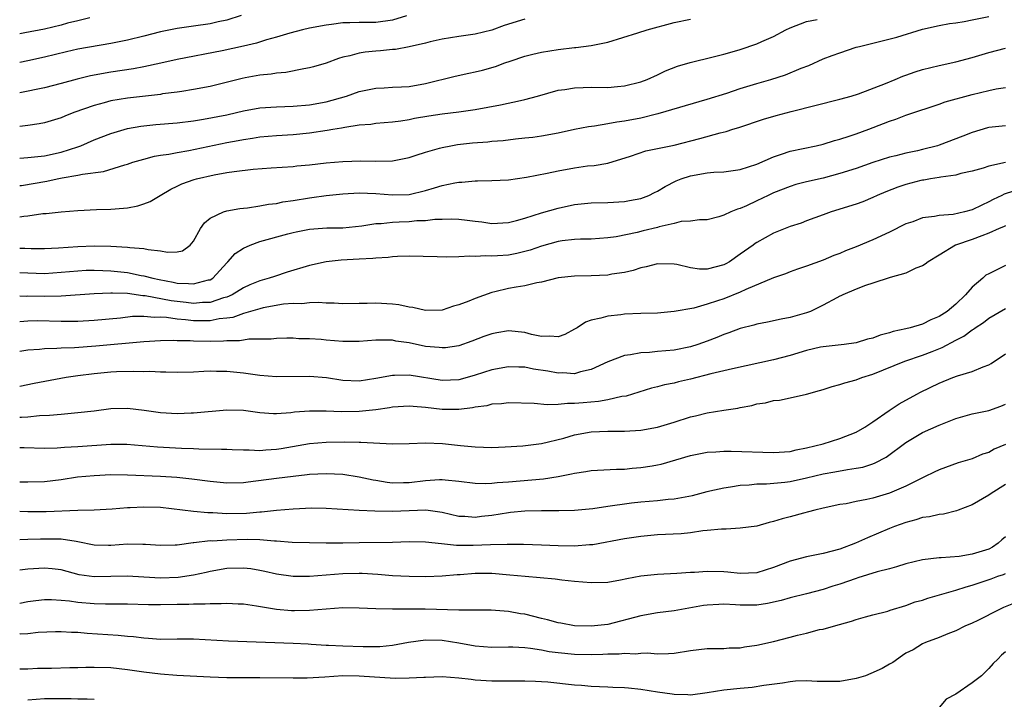
# Model space of a CAD drawing. Units: inches. Extents: x 2658000 to 2661000, y 1560000 to 1561272.
# Drawn here: x 2658000 to 2658119, y 1560578 to 1560660 of the extents above; entities that cross this region are included whole.
import ezdxf

# ---------------------------------------------------------------- set-up
doc = ezdxf.new("R2010")
doc.units = ezdxf.units.IN
doc.header["$MEASUREMENT"] = 0
doc.layers.add('LD26581560_2ft', color=125, linetype='Continuous')

msp = doc.modelspace()

# ---------------------------------------------------------------- linework, layer by layer
at = {"layer": 'LD26581560_2ft'}
for points, elevation in [([(2658026.72, 1560660.72), (2658025, 1560660.16), (2658023.96, 1560659.96), (2658023, 1560659.74), (2658021, 1560659.46), (2658019, 1560659.16), (2658018.19, 1560659), (2658017, 1560658.75), (2658015, 1560658.24), (2658013, 1560657.76), (2658011, 1560657.36), (2658007, 1560656.65), (2658005.64, 1560656.36), (2658003, 1560655.71), (2658001, 1560655.25), (2658000, 1560655.04)], 8292), ([(2658046.7, 1560660.7), (2658045, 1560660.15), (2658043, 1560659.89), (2658041.87, 1560659.87), (2658041, 1560659.9), (2658039.84, 1560659.84), (2658039, 1560659.84), (2658037.65, 1560659.65), (2658037, 1560659.57), (2658035, 1560659.19), (2658034.14, 1560659), (2658032.6, 1560658.6), (2658031, 1560658.12), (2658029.78, 1560657.78), (2658028.6, 1560657.4), (2658027, 1560657.01), (2658024.45, 1560656.45), (2658019, 1560655.41), (2658017.04, 1560654.96), (2658015, 1560654.52), (2658013.72, 1560654.28), (2658011, 1560653.89), (2658008.56, 1560653.44), (2658006.95, 1560653.05), (2658005, 1560652.5), (2658003, 1560651.99), (2658000, 1560651.39)], 8290), ([(2658000, 1560636.4), (2658000.49, 1560636.49), (2658001, 1560636.54), (2658002.8, 1560636.8), (2658003.18, 1560636.82), (2658005, 1560637.04), (2658007, 1560637.19), (2658009.29, 1560637.29), (2658011, 1560637.34), (2658012.55, 1560637.45), (2658013, 1560637.51), (2658014.26, 1560637.74), (2658015, 1560637.98), (2658015.74, 1560638.26), (2658016.94, 1560639), (2658018.24, 1560639.76), (2658019, 1560640.1), (2658019.59, 1560640.41), (2658021.07, 1560640.93), (2658021.34, 1560641), (2658023.49, 1560641.49), (2658025, 1560641.76), (2658025.91, 1560641.91), (2658028.19, 1560642.19), (2658030.35, 1560642.35), (2658033, 1560642.51), (2658033.44, 1560642.56), (2658035, 1560642.69), (2658037, 1560642.93), (2658039, 1560643.11), (2658041.17, 1560643.17), (2658043, 1560643.12), (2658045, 1560643.19), (2658047, 1560643.59), (2658047.86, 1560643.86), (2658049, 1560644.24), (2658050.7, 1560644.7), (2658051, 1560644.8), (2658052.06, 1560645), (2658052.86, 1560645.14), (2658054.66, 1560645.34), (2658056.51, 1560645.49), (2658057, 1560645.56), (2658058.35, 1560645.65), (2658059.85, 1560645.85), (2658061, 1560645.94), (2658061.96, 1560646.04), (2658063, 1560646.2), (2658065, 1560646.57), (2658067, 1560646.99), (2658068.68, 1560647.32), (2658069.39, 1560647.39), (2658071, 1560647.68), (2658072.1, 1560647.9), (2658073, 1560648.01), (2658075, 1560648.39), (2658076.86, 1560648.86), (2658077.09, 1560648.91), (2658083, 1560650.62), (2658085.36, 1560651.36), (2658087, 1560651.9), (2658089, 1560652.51), (2658090.69, 1560653), (2658092.45, 1560653.55), (2658094.36, 1560654.36), (2658095.29, 1560654.71), (2658097, 1560655.48), (2658098.1, 1560655.9), (2658099, 1560656.24), (2658101, 1560656.89), (2658101.38, 1560657), (2658105.89, 1560658.11), (2658109, 1560659.07), (2658111, 1560659.53), (2658112.24, 1560659.76), (2658113, 1560659.85), (2658114.02, 1560660.02), (2658115, 1560660.2), (2658117, 1560660.63)], 8282), ([(2658008.45, 1560660.45), (2658007, 1560660.07), (2658005.79, 1560659.79), (2658005, 1560659.56), (2658003, 1560659.1), (2658000.62, 1560658.62), (2658000, 1560658.51)], 8294), ([(2658000, 1560643.51), (2658001, 1560643.57), (2658003, 1560643.79), (2658005, 1560644.24), (2658007, 1560644.86), (2658007.39, 1560645), (2658009, 1560645.7), (2658011, 1560646.5), (2658013, 1560647.07), (2658014.64, 1560647.36), (2658015, 1560647.4), (2658016.45, 1560647.55), (2658019, 1560647.77), (2658021, 1560648.03), (2658022.21, 1560648.21), (2658025, 1560648.74), (2658026.19, 1560649), (2658027, 1560649.2), (2658029, 1560649.58), (2658031, 1560649.72), (2658033, 1560649.79), (2658035, 1560649.96), (2658037, 1560650.3), (2658039.44, 1560651), (2658041, 1560651.57), (2658043, 1560651.97), (2658043.99, 1560651.99), (2658045, 1560652.06), (2658046.1, 1560652.1), (2658047, 1560652.17), (2658049, 1560652.52), (2658052.58, 1560653.42), (2658054.23, 1560653.77), (2658055, 1560653.91), (2658055.88, 1560654.12), (2658057.44, 1560654.56), (2658058.58, 1560655), (2658059.22, 1560655.22), (2658061, 1560655.8), (2658061.95, 1560656.05), (2658063, 1560656.29), (2658065, 1560656.63), (2658067, 1560656.86), (2658067.14, 1560656.86), (2658069, 1560657.1), (2658071, 1560657.52), (2658074.64, 1560658.64), (2658075.76, 1560659), (2658079, 1560659.89), (2658081, 1560660.3)], 8286), ([(2658061, 1560660.28), (2658058.49, 1560659.51), (2658057, 1560658.96), (2658055, 1560658.47), (2658053, 1560658.21), (2658051, 1560657.89), (2658049.54, 1560657.54), (2658049, 1560657.39), (2658047, 1560656.93), (2658045.37, 1560656.63), (2658045, 1560656.61), (2658043.54, 1560656.46), (2658043, 1560656.44), (2658041.69, 1560656.31), (2658041, 1560656.2), (2658039.87, 1560655.87), (2658039, 1560655.68), (2658038.47, 1560655.53), (2658037, 1560654.99), (2658035.48, 1560654.52), (2658035, 1560654.4), (2658034.3, 1560654.3), (2658032.15, 1560653.85), (2658031, 1560653.77), (2658030.35, 1560653.65), (2658029, 1560653.53), (2658027.21, 1560653.21), (2658026.86, 1560653.14), (2658023, 1560652.14), (2658021, 1560651.78), (2658019.57, 1560651.57), (2658019, 1560651.48), (2658017.26, 1560651.26), (2658017, 1560651.21), (2658013, 1560650.76), (2658011, 1560650.42), (2658010.18, 1560650.18), (2658009, 1560649.88), (2658006.53, 1560649), (2658005.43, 1560648.57), (2658005, 1560648.38), (2658003, 1560647.77), (2658002.36, 1560647.64), (2658001, 1560647.44), (2658000, 1560647.31)], 8288), ([(2658000, 1560640.19), (2658000.22, 1560640.22), (2658003.27, 1560640.73), (2658004.54, 1560641), (2658005.11, 1560641.11), (2658007, 1560641.43), (2658007.57, 1560641.57), (2658010.11, 1560641.89), (2658012.7, 1560642.7), (2658013, 1560642.77), (2658013.67, 1560643), (2658015, 1560643.39), (2658016.27, 1560643.73), (2658017, 1560643.86), (2658017.99, 1560643.99), (2658019, 1560644.19), (2658020.42, 1560644.42), (2658025, 1560645.38), (2658026.37, 1560645.63), (2658027, 1560645.76), (2658028.09, 1560645.91), (2658029, 1560646.07), (2658031, 1560646.25), (2658033, 1560646.37), (2658035, 1560646.57), (2658037.13, 1560646.87), (2658037.82, 1560647), (2658038.84, 1560647.16), (2658039.25, 1560647.25), (2658041, 1560647.51), (2658042.38, 1560647.62), (2658043, 1560647.72), (2658045, 1560647.89), (2658046.03, 1560648.03), (2658047, 1560648.18), (2658047.67, 1560648.33), (2658049.38, 1560648.62), (2658051, 1560648.86), (2658053, 1560649.09), (2658055, 1560649.37), (2658058.06, 1560649.94), (2658060.48, 1560650.48), (2658061, 1560650.59), (2658062.53, 1560651), (2658065, 1560651.7), (2658065.81, 1560651.81), (2658067, 1560652.01), (2658068.02, 1560652.02), (2658069, 1560652.07), (2658071, 1560652.05), (2658072.17, 1560652.17), (2658073, 1560652.23), (2658075, 1560652.73), (2658075.75, 1560653), (2658077, 1560653.58), (2658077.95, 1560654.05), (2658079.4, 1560654.6), (2658080.96, 1560655.04), (2658083.72, 1560655.72), (2658085, 1560656.07), (2658085.72, 1560656.28), (2658087, 1560656.63), (2658089, 1560657.3), (2658089.59, 1560657.59), (2658091, 1560658.21), (2658092.5, 1560659), (2658093, 1560659.24), (2658095, 1560660), (2658096.26, 1560660.26)], 8284), ([(2658000, 1560632.65), (2658000.64, 1560632.64), (2658001.4, 1560632.6), (2658003, 1560632.58), (2658004.67, 1560632.67), (2658007, 1560632.84), (2658009, 1560632.9), (2658011, 1560632.87), (2658013, 1560632.77), (2658013.28, 1560632.72), (2658015, 1560632.6), (2658015.53, 1560632.47), (2658017, 1560632.31), (2658017.86, 1560632.14), (2658019, 1560632.18), (2658019.67, 1560632.33), (2658020.57, 1560633), (2658021, 1560633.49), (2658021.84, 1560635), (2658022.3, 1560635.7), (2658023, 1560636.24), (2658024.59, 1560637), (2658025, 1560637.13), (2658026.58, 1560637.42), (2658027, 1560637.47), (2658027.51, 1560637.51), (2658029, 1560637.73), (2658030.05, 1560637.95), (2658031, 1560638.04), (2658031.78, 1560638.22), (2658033, 1560638.39), (2658035, 1560638.73), (2658035.25, 1560638.75), (2658037, 1560639), (2658039, 1560639.2), (2658041, 1560639.31), (2658043, 1560639.24), (2658045, 1560639.08), (2658047, 1560639.12), (2658049, 1560639.59), (2658050.09, 1560639.91), (2658051, 1560640.21), (2658052.54, 1560640.54), (2658053, 1560640.62), (2658053.39, 1560640.61), (2658055, 1560640.76), (2658055.25, 1560640.75), (2658057, 1560640.79), (2658059, 1560640.9), (2658061.19, 1560641.2), (2658063.68, 1560641.68), (2658065, 1560641.98), (2658067, 1560642.35), (2658068.56, 1560642.56), (2658069.37, 1560642.63), (2658071, 1560642.91), (2658073.75, 1560643.75), (2658075.61, 1560644.39), (2658079, 1560645.09), (2658082.12, 1560645.88), (2658084.57, 1560646.57), (2658085.28, 1560646.72), (2658086.11, 1560647), (2658086.8, 1560647.2), (2658089.8, 1560648.2), (2658091.34, 1560648.66), (2658093.12, 1560649.12), (2658099, 1560650.61), (2658100.4, 1560651), (2658101.28, 1560651.28), (2658104.51, 1560652.51), (2658105.71, 1560653), (2658106.61, 1560653.39), (2658107, 1560653.52), (2658108.09, 1560653.91), (2658109, 1560654.19), (2658111, 1560654.7), (2658113, 1560655.13), (2658115, 1560655.65), (2658117, 1560656.25), (2658119, 1560656.8)], 8280), ([(2658000, 1560629.71), (2658001, 1560629.64), (2658003, 1560629.59), (2658005, 1560629.74), (2658007, 1560629.91), (2658008.04, 1560629.96), (2658009, 1560629.97), (2658010.05, 1560629.95), (2658011, 1560629.91), (2658013, 1560629.7), (2658014.65, 1560629.35), (2658015, 1560629.3), (2658016.08, 1560629), (2658016.83, 1560628.83), (2658018.52, 1560628.52), (2658019, 1560628.42), (2658020.38, 1560628.38), (2658021, 1560628.31), (2658022.79, 1560628.79), (2658023, 1560628.82), (2658023.3, 1560629), (2658025, 1560630.87), (2658025.14, 1560631), (2658026, 1560632), (2658027, 1560632.63), (2658027.82, 1560633), (2658029, 1560633.42), (2658032.37, 1560634.37), (2658033, 1560634.54), (2658033.38, 1560634.62), (2658035, 1560634.93), (2658037.07, 1560635.07), (2658039, 1560635.1), (2658041.32, 1560635.32), (2658043, 1560635.61), (2658043.62, 1560635.62), (2658045, 1560635.79), (2658045.8, 1560635.8), (2658047, 1560635.86), (2658047.96, 1560635.96), (2658049, 1560635.98), (2658050.13, 1560636.13), (2658051, 1560636.14), (2658052.18, 1560636.18), (2658053, 1560636.13), (2658054.03, 1560636.03), (2658055, 1560635.89), (2658055.8, 1560635.8), (2658057, 1560635.63), (2658059, 1560635.73), (2658059.96, 1560635.96), (2658061, 1560636.26), (2658063, 1560636.88), (2658065, 1560637.46), (2658067, 1560637.91), (2658069, 1560638.11), (2658071, 1560638.16), (2658073, 1560638.27), (2658073.63, 1560638.37), (2658075, 1560638.65), (2658075.94, 1560639), (2658076.65, 1560639.35), (2658077, 1560639.52), (2658077.91, 1560640.09), (2658079.25, 1560640.75), (2658079.87, 1560641), (2658081, 1560641.38), (2658083, 1560641.75), (2658083.81, 1560641.81), (2658085, 1560641.87), (2658087, 1560642.13), (2658089, 1560642.78), (2658091, 1560643.68), (2658091.99, 1560643.99), (2658093, 1560644.35), (2658096.14, 1560645), (2658097, 1560645.2), (2658098.37, 1560645.63), (2658099, 1560645.78), (2658100.14, 1560646.14), (2658101, 1560646.44), (2658102.5, 1560647), (2658104.3, 1560647.7), (2658105, 1560647.99), (2658105.78, 1560648.22), (2658107, 1560648.69), (2658107.24, 1560648.76), (2658111, 1560650.01), (2658111.71, 1560650.29), (2658115, 1560651.21), (2658117, 1560651.69), (2658117.87, 1560651.87), (2658119, 1560652.03)], 8278), ([(2658119, 1560647.42), (2658117, 1560647.19), (2658116.85, 1560647.15), (2658115, 1560646.62), (2658113.86, 1560646.14), (2658111, 1560645.06), (2658110.81, 1560645), (2658109, 1560644.54), (2658108.4, 1560644.4), (2658107, 1560644.11), (2658105.79, 1560643.79), (2658105, 1560643.61), (2658103, 1560642.97), (2658101, 1560642.27), (2658099, 1560641.64), (2658097, 1560641.1), (2658095, 1560640.64), (2658093.69, 1560640.31), (2658093, 1560640.09), (2658091, 1560639.3), (2658090.35, 1560639), (2658089, 1560638.34), (2658087.75, 1560637.75), (2658087, 1560637.42), (2658086.66, 1560637.34), (2658085.84, 1560637), (2658085, 1560636.6), (2658084.41, 1560636.41), (2658083, 1560636.06), (2658082.07, 1560636.07), (2658081, 1560635.91), (2658079.85, 1560635.85), (2658079, 1560635.62), (2658077.21, 1560635.21), (2658077, 1560635.14), (2658075.29, 1560634.71), (2658074.53, 1560634.53), (2658072.01, 1560634.01), (2658071, 1560633.86), (2658069, 1560633.71), (2658067.71, 1560633.71), (2658067, 1560633.67), (2658065.51, 1560633.51), (2658065, 1560633.43), (2658063, 1560632.88), (2658061.62, 1560632.38), (2658061, 1560632.21), (2658060.02, 1560631.98), (2658059, 1560631.8), (2658057.7, 1560631.7), (2658057, 1560631.67), (2658056.29, 1560631.71), (2658055, 1560631.63), (2658054.33, 1560631.67), (2658053, 1560631.58), (2658051.53, 1560631.53), (2658050.41, 1560631.59), (2658047, 1560631.65), (2658045.62, 1560631.62), (2658045, 1560631.58), (2658044.5, 1560631.5), (2658043, 1560631.44), (2658042.62, 1560631.38), (2658041, 1560631.31), (2658038.83, 1560631.17), (2658037, 1560630.97), (2658035, 1560630.55), (2658032.28, 1560629.72), (2658030.77, 1560629.23), (2658030.12, 1560629), (2658029, 1560628.7), (2658027.8, 1560628.2), (2658027, 1560627.84), (2658025.67, 1560627), (2658025, 1560626.71), (2658024.62, 1560626.62), (2658023, 1560626.08), (2658022.07, 1560626.07), (2658021, 1560625.96), (2658020.08, 1560626.08), (2658019, 1560626.18), (2658018.27, 1560626.27), (2658015.14, 1560626.86), (2658014.87, 1560626.87), (2658013, 1560627.14), (2658011.19, 1560627.19), (2658011, 1560627.21), (2658009, 1560627.12), (2658005, 1560626.84), (2658003, 1560626.78), (2658001, 1560626.82), (2658000.81, 1560626.81), (2658000, 1560626.84)], 8276), ([(2658119, 1560642.97), (2658117, 1560642.54), (2658116.3, 1560642.31), (2658115, 1560641.94), (2658113.63, 1560641.63), (2658113, 1560641.46), (2658111.22, 1560641.22), (2658111, 1560641.16), (2658109.97, 1560641), (2658109.15, 1560640.85), (2658109, 1560640.84), (2658108.79, 1560640.79), (2658107, 1560640.34), (2658106, 1560640), (2658104.55, 1560639.45), (2658103.52, 1560639), (2658103, 1560638.75), (2658101.78, 1560638.22), (2658101, 1560637.93), (2658097.96, 1560637), (2658097, 1560636.66), (2658095, 1560635.93), (2658094.33, 1560635.67), (2658093, 1560635.24), (2658091, 1560634.43), (2658089, 1560633.32), (2658088.8, 1560633.2), (2658088.54, 1560633), (2658087, 1560631.91), (2658085.68, 1560631), (2658085.25, 1560630.75), (2658085, 1560630.62), (2658083, 1560630.08), (2658082.09, 1560630.09), (2658081, 1560630.24), (2658079.34, 1560630.66), (2658079, 1560630.7), (2658077, 1560630.73), (2658075.64, 1560630.36), (2658075, 1560630.24), (2658074.07, 1560629.93), (2658073, 1560629.7), (2658071.48, 1560629.48), (2658071, 1560629.38), (2658069, 1560629.29), (2658067, 1560629.26), (2658065, 1560629.04), (2658063, 1560628.52), (2658062.45, 1560628.45), (2658061, 1560628.1), (2658059.94, 1560627.94), (2658059, 1560627.76), (2658057.35, 1560627.35), (2658057, 1560627.28), (2658055, 1560626.55), (2658054.23, 1560626.23), (2658053, 1560625.77), (2658052.37, 1560625.63), (2658051, 1560625.15), (2658049, 1560625.11), (2658047.48, 1560625.48), (2658047, 1560625.52), (2658045.79, 1560625.79), (2658045, 1560625.86), (2658043, 1560625.98), (2658041.94, 1560625.94), (2658041, 1560625.96), (2658039, 1560625.92), (2658037.98, 1560625.98), (2658037, 1560625.97), (2658036.07, 1560626.07), (2658035, 1560626.03), (2658034.08, 1560625.92), (2658033, 1560625.95), (2658031.86, 1560625.86), (2658029.41, 1560625.41), (2658029, 1560625.31), (2658027, 1560624.73), (2658025.73, 1560624.27), (2658025, 1560624.17), (2658024.08, 1560624.08), (2658023, 1560623.86), (2658022.15, 1560623.85), (2658021, 1560623.87), (2658020.01, 1560623.99), (2658019, 1560624.07), (2658017.74, 1560624.26), (2658017, 1560624.29), (2658016.27, 1560624.27), (2658015, 1560624.38), (2658013.63, 1560624.37), (2658012.19, 1560624.19), (2658009, 1560623.89), (2658007, 1560623.79), (2658006.23, 1560623.77), (2658005, 1560623.79), (2658002.15, 1560623.85), (2658001, 1560623.83), (2658000, 1560623.72)], 8274), ([(2658121, 1560639.83), (2658118.84, 1560639.16), (2658118.57, 1560639), (2658117.51, 1560638.49), (2658117, 1560638.21), (2658116.16, 1560637.84), (2658115, 1560637.25), (2658114.06, 1560637), (2658112.71, 1560636.71), (2658111, 1560636.58), (2658110.44, 1560636.44), (2658109, 1560636.28), (2658107.83, 1560635.83), (2658107, 1560635.57), (2658105, 1560634.57), (2658103, 1560633.64), (2658101, 1560632.8), (2658099.7, 1560632.3), (2658099, 1560632), (2658098.27, 1560631.73), (2658097, 1560631.2), (2658095, 1560630.46), (2658093.9, 1560630.1), (2658093, 1560629.78), (2658092.45, 1560629.55), (2658091, 1560629.06), (2658087.65, 1560627.65), (2658087, 1560627.33), (2658085, 1560626.53), (2658084.26, 1560626.26), (2658083, 1560625.85), (2658081.4, 1560625.4), (2658079, 1560624.97), (2658077, 1560624.8), (2658075, 1560624.75), (2658073, 1560624.65), (2658072.59, 1560624.59), (2658071, 1560624.42), (2658070.16, 1560624.16), (2658069, 1560623.93), (2658068.31, 1560623.69), (2658067.29, 1560623), (2658067, 1560622.83), (2658065.8, 1560622.2), (2658065, 1560621.91), (2658064.01, 1560622.01), (2658063, 1560621.96), (2658061.79, 1560622.21), (2658061, 1560622.43), (2658059, 1560622.63), (2658057.6, 1560622.4), (2658057, 1560622.29), (2658056.04, 1560621.96), (2658054.6, 1560621.4), (2658053, 1560620.85), (2658051.4, 1560620.6), (2658051, 1560620.58), (2658050.63, 1560620.63), (2658049, 1560620.77), (2658047, 1560621.19), (2658045.42, 1560621.42), (2658045, 1560621.51), (2658044.47, 1560621.53), (2658043, 1560621.51), (2658041, 1560621.36), (2658039.38, 1560621.38), (2658039, 1560621.37), (2658037, 1560621.53), (2658036.41, 1560621.59), (2658035, 1560621.69), (2658033.7, 1560621.7), (2658033, 1560621.76), (2658032.25, 1560621.75), (2658031, 1560621.71), (2658030.36, 1560621.64), (2658029, 1560621.63), (2658027.65, 1560621.65), (2658027, 1560621.54), (2658026.55, 1560621.45), (2658025, 1560621.45), (2658024.6, 1560621.4), (2658023, 1560621.38), (2658021, 1560621.39), (2658020.57, 1560621.43), (2658019, 1560621.45), (2658018.52, 1560621.48), (2658017, 1560621.45), (2658015, 1560621.33), (2658009.2, 1560620.8), (2658006.6, 1560620.6), (2658005, 1560620.55), (2658004.5, 1560620.5), (2658003, 1560620.48), (2658002.41, 1560620.41), (2658001, 1560620.32), (2658000, 1560620.15)], 8272), ([(2658119, 1560635.33), (2658118.79, 1560635.21), (2658118.26, 1560635), (2658117, 1560634.44), (2658116.14, 1560634.14), (2658115, 1560633.69), (2658112.99, 1560633.01), (2658111, 1560631.78), (2658109.69, 1560631), (2658109.32, 1560630.68), (2658109, 1560630.48), (2658108.2, 1560630.2), (2658107, 1560629.63), (2658105.09, 1560629.09), (2658103, 1560628.39), (2658102.12, 1560628.12), (2658101, 1560627.7), (2658099.38, 1560627), (2658099.13, 1560626.87), (2658099, 1560626.82), (2658098.64, 1560626.64), (2658097, 1560625.74), (2658095.46, 1560625), (2658095, 1560624.81), (2658093, 1560624.24), (2658091.94, 1560624.06), (2658090.29, 1560623.71), (2658089, 1560623.46), (2658088.65, 1560623.35), (2658087, 1560622.93), (2658085.61, 1560622.39), (2658085, 1560622.2), (2658084.16, 1560621.84), (2658083, 1560621.41), (2658081.86, 1560621), (2658081, 1560620.73), (2658079, 1560620.31), (2658077, 1560620.14), (2658076.04, 1560620.04), (2658075, 1560620.01), (2658073.75, 1560619.75), (2658073, 1560619.68), (2658071, 1560618.92), (2658069, 1560617.99), (2658067.7, 1560617.7), (2658067, 1560617.47), (2658065.56, 1560617.56), (2658065, 1560617.52), (2658063.76, 1560617.76), (2658062.03, 1560618.03), (2658061, 1560618.25), (2658060.26, 1560618.26), (2658059, 1560618.31), (2658057, 1560617.94), (2658055, 1560617.28), (2658054.01, 1560617), (2658053, 1560616.74), (2658051, 1560616.66), (2658047, 1560617.28), (2658045.26, 1560617.26), (2658045, 1560617.27), (2658043, 1560616.9), (2658041, 1560616.58), (2658039, 1560616.65), (2658037.04, 1560616.96), (2658035, 1560617.15), (2658031, 1560617.1), (2658029, 1560617.24), (2658027, 1560617.53), (2658025, 1560617.74), (2658023.74, 1560617.74), (2658023, 1560617.77), (2658022.25, 1560617.75), (2658021, 1560617.67), (2658019, 1560617.61), (2658017.65, 1560617.65), (2658017, 1560617.65), (2658015.72, 1560617.72), (2658015, 1560617.71), (2658013.74, 1560617.74), (2658011.68, 1560617.68), (2658011, 1560617.64), (2658009, 1560617.46), (2658007, 1560617.21), (2658005.6, 1560617), (2658001.73, 1560616.27), (2658000, 1560615.92)], 8270), ([(2658119, 1560630.55), (2658118.06, 1560630.06), (2658117, 1560629.55), (2658116.64, 1560629.36), (2658116.26, 1560629), (2658115, 1560627.93), (2658114.19, 1560627), (2658113, 1560625.88), (2658111.96, 1560625), (2658111, 1560624.37), (2658110.01, 1560623.99), (2658109, 1560623.46), (2658107.52, 1560623), (2658107, 1560622.87), (2658105.45, 1560622.55), (2658105, 1560622.39), (2658103.87, 1560622.13), (2658103, 1560621.76), (2658102.37, 1560621.63), (2658101, 1560621.19), (2658099.54, 1560621), (2658097, 1560620.73), (2658096.66, 1560620.66), (2658095, 1560620.27), (2658093, 1560619.67), (2658091, 1560619.14), (2658086.05, 1560618.05), (2658083.44, 1560617.44), (2658081, 1560616.81), (2658079.52, 1560616.48), (2658079, 1560616.34), (2658077.86, 1560616.14), (2658077, 1560615.9), (2658076.27, 1560615.73), (2658073.23, 1560614.77), (2658072.7, 1560614.7), (2658071, 1560614.33), (2658069.87, 1560614.13), (2658068.03, 1560613.97), (2658067, 1560613.86), (2658066.12, 1560613.88), (2658065, 1560613.76), (2658063.7, 1560613.7), (2658062.13, 1560613.87), (2658059, 1560613.94), (2658058.17, 1560613.83), (2658057, 1560613.78), (2658056.39, 1560613.61), (2658055, 1560613.43), (2658054.65, 1560613.35), (2658053, 1560613.15), (2658051, 1560613.16), (2658049, 1560613.39), (2658047.49, 1560613.49), (2658047, 1560613.55), (2658045, 1560613.41), (2658044.66, 1560613.34), (2658043, 1560613.09), (2658041, 1560612.89), (2658038.87, 1560612.87), (2658037, 1560612.94), (2658035, 1560612.93), (2658033.19, 1560612.81), (2658032.74, 1560612.74), (2658031, 1560612.64), (2658030.63, 1560612.63), (2658029, 1560612.75), (2658027, 1560613.01), (2658025, 1560613.06), (2658021, 1560612.7), (2658020.7, 1560612.7), (2658019, 1560612.64), (2658017, 1560612.74), (2658015.02, 1560613.02), (2658013, 1560613.27), (2658011, 1560613.21), (2658009, 1560612.95), (2658007, 1560612.74), (2658005, 1560612.56), (2658003.59, 1560612.41), (2658002.38, 1560612.38), (2658001, 1560612.24), (2658000.2, 1560612.2), (2658000, 1560612.17)], 8268), ([(2658000, 1560608.57), (2658000.56, 1560608.56), (2658003, 1560608.46), (2658004.51, 1560608.51), (2658005.41, 1560608.59), (2658007, 1560608.68), (2658011, 1560608.95), (2658012.95, 1560608.95), (2658016.63, 1560608.63), (2658019.52, 1560608.48), (2658021, 1560608.42), (2658021.61, 1560608.39), (2658024.37, 1560608.37), (2658025, 1560608.34), (2658025.67, 1560608.33), (2658027, 1560608.26), (2658027.72, 1560608.28), (2658029, 1560608.21), (2658029.72, 1560608.28), (2658031, 1560608.35), (2658031.56, 1560608.44), (2658035, 1560609.06), (2658037, 1560609.22), (2658039.24, 1560609.24), (2658041, 1560609.2), (2658041.2, 1560609.2), (2658045, 1560608.99), (2658047.04, 1560609.04), (2658049, 1560609.13), (2658051.03, 1560609.03), (2658053.21, 1560608.79), (2658055, 1560608.62), (2658057, 1560608.56), (2658058.62, 1560608.62), (2658060.75, 1560608.75), (2658063, 1560609.03), (2658065.69, 1560609.69), (2658067, 1560610.07), (2658069, 1560610.44), (2658071, 1560610.55), (2658073, 1560610.55), (2658075, 1560610.67), (2658077, 1560611.03), (2658079, 1560611.62), (2658081, 1560612.26), (2658081.6, 1560612.4), (2658083, 1560612.76), (2658085, 1560613.08), (2658086.68, 1560613.32), (2658087, 1560613.4), (2658088.37, 1560613.63), (2658089, 1560613.82), (2658090.04, 1560613.96), (2658091, 1560614.22), (2658091.72, 1560614.28), (2658093, 1560614.54), (2658095, 1560615), (2658096.57, 1560615.43), (2658097, 1560615.56), (2658098.08, 1560615.92), (2658099, 1560616.15), (2658099.63, 1560616.37), (2658101, 1560616.73), (2658101.65, 1560617), (2658103, 1560617.41), (2658106.87, 1560619), (2658109, 1560619.7), (2658110.16, 1560620.16), (2658111.38, 1560620.62), (2658113, 1560621.51), (2658114, 1560622), (2658115, 1560622.78), (2658115.14, 1560622.86), (2658115.34, 1560623), (2658116.35, 1560623.65), (2658117, 1560624.16), (2658119, 1560625.33)], 8266), ([(2658000, 1560604.42), (2658001, 1560604.4), (2658003, 1560604.44), (2658005, 1560604.71), (2658006.99, 1560605.01), (2658009, 1560605.19), (2658011, 1560605.28), (2658013, 1560605.26), (2658017, 1560605.1), (2658018.97, 1560604.97), (2658020.79, 1560604.79), (2658023, 1560604.51), (2658025, 1560604.29), (2658027, 1560604.33), (2658027.57, 1560604.43), (2658031, 1560604.87), (2658033, 1560605.1), (2658034.72, 1560605.28), (2658035, 1560605.33), (2658037, 1560605.43), (2658039, 1560605.33), (2658041, 1560605.03), (2658042.66, 1560604.66), (2658043, 1560604.61), (2658044.37, 1560604.37), (2658045, 1560604.31), (2658046.32, 1560604.32), (2658047, 1560604.33), (2658049, 1560604.59), (2658050.7, 1560604.7), (2658051, 1560604.7), (2658051.35, 1560604.65), (2658053, 1560604.5), (2658055, 1560604.26), (2658056.23, 1560604.23), (2658057, 1560604.26), (2658057.66, 1560604.34), (2658059, 1560604.42), (2658063.24, 1560604.76), (2658065, 1560605.04), (2658066.63, 1560605.37), (2658067, 1560605.47), (2658068.35, 1560605.65), (2658069, 1560605.78), (2658072.05, 1560605.95), (2658073, 1560605.96), (2658073.95, 1560606.05), (2658075, 1560606.13), (2658076.36, 1560606.36), (2658077, 1560606.45), (2658077.45, 1560606.55), (2658081, 1560607.6), (2658083, 1560608), (2658084.04, 1560608.04), (2658085, 1560608.1), (2658085.89, 1560608.11), (2658091, 1560607.96), (2658093, 1560608.09), (2658093.73, 1560608.27), (2658095, 1560608.5), (2658097, 1560609), (2658099, 1560609.65), (2658101, 1560610.42), (2658102.04, 1560611), (2658103, 1560611.64), (2658104.97, 1560613.03), (2658106.17, 1560613.83), (2658108.32, 1560615), (2658108.76, 1560615.24), (2658111, 1560616.32), (2658112.66, 1560617), (2658113.2, 1560617.2), (2658115, 1560617.75), (2658116.32, 1560618.32), (2658117, 1560618.56), (2658117.28, 1560618.72), (2658117.69, 1560619), (2658118.49, 1560619.51), (2658119, 1560619.89)], 8264), ([(2658000, 1560600.85), (2658001, 1560600.82), (2658003.19, 1560600.81), (2658007, 1560601), (2658009, 1560601.05), (2658011.17, 1560601.17), (2658013, 1560601.32), (2658013.32, 1560601.32), (2658015, 1560601.41), (2658017, 1560601.34), (2658021, 1560600.88), (2658022.71, 1560600.71), (2658023.3, 1560600.7), (2658025, 1560600.57), (2658027.39, 1560600.61), (2658029, 1560600.79), (2658029.21, 1560600.79), (2658031.01, 1560601.01), (2658033, 1560601.16), (2658035.26, 1560601.26), (2658037, 1560601.23), (2658041, 1560600.98), (2658042.89, 1560600.89), (2658045, 1560600.86), (2658047, 1560600.97), (2658049.02, 1560601.02), (2658051, 1560600.74), (2658053, 1560600.28), (2658053.74, 1560600.26), (2658055, 1560600.16), (2658055.74, 1560600.26), (2658057, 1560600.4), (2658059, 1560600.71), (2658059.27, 1560600.73), (2658061, 1560600.9), (2658063, 1560600.94), (2658065.07, 1560600.93), (2658067, 1560600.99), (2658069.21, 1560601.21), (2658071, 1560601.49), (2658071.55, 1560601.55), (2658073, 1560601.77), (2658073.86, 1560601.86), (2658075, 1560602), (2658077, 1560602.16), (2658078.3, 1560602.3), (2658079, 1560602.35), (2658081.23, 1560602.77), (2658083, 1560603.25), (2658083.31, 1560603.31), (2658085, 1560603.7), (2658085.8, 1560603.8), (2658087, 1560604), (2658088.06, 1560604.06), (2658089, 1560604.16), (2658090.17, 1560604.17), (2658092.37, 1560604.37), (2658093, 1560604.45), (2658095, 1560604.89), (2658097, 1560605.37), (2658098.4, 1560605.6), (2658099.92, 1560605.92), (2658101, 1560606.05), (2658101.8, 1560606.2), (2658103, 1560606.6), (2658103.29, 1560606.71), (2658104.61, 1560607.39), (2658107, 1560609.18), (2658109, 1560610.35), (2658111, 1560611.25), (2658113, 1560612.05), (2658115, 1560612.62), (2658117, 1560613.02), (2658118.45, 1560613.55), (2658119, 1560613.78)], 8262), ([(2658119, 1560608.93), (2658117.65, 1560608.35), (2658117, 1560607.96), (2658116.25, 1560607.75), (2658115, 1560607.2), (2658113.3, 1560606.7), (2658111, 1560605.88), (2658110.42, 1560605.58), (2658109.23, 1560605), (2658108.82, 1560604.82), (2658107, 1560603.9), (2658105, 1560603.03), (2658103, 1560602.44), (2658102.27, 1560602.27), (2658101, 1560602.04), (2658099.77, 1560601.77), (2658099, 1560601.66), (2658097, 1560601.23), (2658096, 1560601), (2658095.22, 1560600.78), (2658094.63, 1560600.63), (2658093, 1560600.18), (2658092.06, 1560599.94), (2658091, 1560599.61), (2658090.5, 1560599.5), (2658089, 1560599.07), (2658087, 1560598.81), (2658085.29, 1560598.71), (2658084.71, 1560598.71), (2658083, 1560598.52), (2658082.48, 1560598.48), (2658081, 1560598.25), (2658079.87, 1560598.13), (2658077, 1560598), (2658075, 1560597.81), (2658073, 1560597.51), (2658069.18, 1560596.82), (2658068.81, 1560596.81), (2658067, 1560596.66), (2658065, 1560596.69), (2658063, 1560596.78), (2658060.83, 1560596.83), (2658058.85, 1560596.85), (2658056.82, 1560596.82), (2658054.73, 1560596.73), (2658052.72, 1560596.72), (2658050.91, 1560596.91), (2658049, 1560597.14), (2658047, 1560597.15), (2658045, 1560597.08), (2658041, 1560597.05), (2658039, 1560597), (2658037, 1560597), (2658035, 1560597.03), (2658032.91, 1560597.09), (2658031, 1560597.24), (2658030.76, 1560597.24), (2658029, 1560597.4), (2658027.45, 1560597.45), (2658025, 1560597.38), (2658023.26, 1560597.26), (2658023, 1560597.27), (2658021.04, 1560597.04), (2658020.96, 1560597.04), (2658019, 1560596.78), (2658018.76, 1560596.76), (2658017, 1560596.71), (2658015.17, 1560596.83), (2658014.86, 1560596.86), (2658013, 1560596.87), (2658011, 1560596.73), (2658010.73, 1560596.73), (2658009, 1560596.78), (2658007, 1560597.18), (2658006.81, 1560597.19), (2658005, 1560597.48), (2658002.5, 1560597.5), (2658001, 1560597.43), (2658000, 1560597.42)], 8260), ([(2658119, 1560604.09), (2658117.27, 1560603), (2658117, 1560602.79), (2658115, 1560601.64), (2658113.28, 1560601), (2658113.09, 1560600.91), (2658111.51, 1560600.49), (2658111, 1560600.46), (2658109.83, 1560600.17), (2658109, 1560600.09), (2658108.19, 1560599.81), (2658107, 1560599.51), (2658105.61, 1560599), (2658105, 1560598.76), (2658102.34, 1560597.66), (2658100.92, 1560597), (2658099, 1560596.28), (2658097, 1560595.74), (2658095, 1560595.37), (2658093, 1560594.85), (2658091, 1560594.07), (2658089, 1560593.44), (2658087, 1560593.36), (2658085.5, 1560593.5), (2658085, 1560593.53), (2658083, 1560593.57), (2658081.47, 1560593.47), (2658081, 1560593.46), (2658079.34, 1560593.34), (2658077, 1560593.23), (2658075, 1560593), (2658073.31, 1560592.69), (2658072.53, 1560592.53), (2658071, 1560592.26), (2658069, 1560592.2), (2658067, 1560592.38), (2658065.45, 1560592.55), (2658064.66, 1560592.66), (2658061.04, 1560592.96), (2658059.16, 1560593.16), (2658057, 1560593.33), (2658055, 1560593.34), (2658053.18, 1560593.18), (2658052.83, 1560593.17), (2658051, 1560593), (2658049.05, 1560592.95), (2658047, 1560592.98), (2658045, 1560593.07), (2658043.22, 1560593.22), (2658041.34, 1560593.34), (2658041, 1560593.34), (2658039, 1560593.31), (2658034.98, 1560592.98), (2658033, 1560592.96), (2658031, 1560593.25), (2658029.59, 1560593.59), (2658029, 1560593.71), (2658027.89, 1560593.89), (2658027, 1560593.99), (2658025, 1560593.93), (2658023, 1560593.59), (2658022.53, 1560593.47), (2658021, 1560593.15), (2658019.15, 1560592.85), (2658017, 1560592.76), (2658015, 1560592.88), (2658013, 1560593.03), (2658009, 1560592.93), (2658007.2, 1560593.2), (2658005, 1560593.77), (2658003.91, 1560593.91), (2658003, 1560593.98), (2658001, 1560593.87), (2658000, 1560593.76)], 8258), ([(2658119, 1560597.75), (2658118.59, 1560597.41), (2658118.14, 1560597), (2658117.46, 1560596.54), (2658117, 1560596.3), (2658115, 1560595.66), (2658113.41, 1560595.41), (2658111.24, 1560595.24), (2658111, 1560595.24), (2658109, 1560594.99), (2658107, 1560594.5), (2658105.87, 1560594.13), (2658105, 1560593.92), (2658103.53, 1560593.53), (2658101.2, 1560592.8), (2658101, 1560592.75), (2658099, 1560592.07), (2658098.18, 1560591.82), (2658097, 1560591.41), (2658095, 1560590.89), (2658093, 1560590.41), (2658091.92, 1560590.08), (2658090.3, 1560589.7), (2658089, 1560589.51), (2658087, 1560589.52), (2658086.43, 1560589.57), (2658085, 1560589.63), (2658084.39, 1560589.61), (2658083, 1560589.52), (2658082.54, 1560589.46), (2658079, 1560588.82), (2658077, 1560588.58), (2658075, 1560588.23), (2658071, 1560587.2), (2658069, 1560586.97), (2658067, 1560587.04), (2658065.34, 1560587.34), (2658065, 1560587.38), (2658063.74, 1560587.74), (2658063, 1560587.9), (2658061, 1560588.42), (2658060.48, 1560588.48), (2658059, 1560588.76), (2658056.9, 1560588.9), (2658053, 1560588.91), (2658048.96, 1560589.04), (2658047, 1560589.05), (2658045.02, 1560589.02), (2658043, 1560589.07), (2658041, 1560589.17), (2658039, 1560589.19), (2658037, 1560589.03), (2658035, 1560588.86), (2658033.18, 1560588.82), (2658032.83, 1560588.83), (2658030.99, 1560588.99), (2658028.6, 1560589.4), (2658027, 1560589.63), (2658026.36, 1560589.64), (2658025, 1560589.71), (2658024.34, 1560589.66), (2658023, 1560589.68), (2658022.38, 1560589.62), (2658021, 1560589.64), (2658020.4, 1560589.6), (2658019, 1560589.61), (2658017, 1560589.57), (2658015.57, 1560589.57), (2658013, 1560589.64), (2658010.37, 1560589.63), (2658009, 1560589.66), (2658007, 1560589.82), (2658006.02, 1560589.98), (2658005, 1560590.07), (2658003.84, 1560590.16), (2658003, 1560590.15), (2658001.94, 1560590.06), (2658001, 1560589.92), (2658000, 1560589.7)], 8256), ([(2658000, 1560586.03), (2658000.04, 1560586.04), (2658001, 1560586.1), (2658002.25, 1560586.25), (2658004.34, 1560586.34), (2658005, 1560586.35), (2658006.27, 1560586.27), (2658007, 1560586.25), (2658008.14, 1560586.14), (2658011.9, 1560585.9), (2658013, 1560585.79), (2658013.74, 1560585.74), (2658015, 1560585.56), (2658015.54, 1560585.54), (2658017, 1560585.43), (2658019, 1560585.45), (2658021, 1560585.45), (2658025.22, 1560585.22), (2658033, 1560584.93), (2658034.83, 1560584.83), (2658035.18, 1560584.82), (2658037, 1560584.7), (2658037.3, 1560584.7), (2658039, 1560584.62), (2658041.47, 1560584.53), (2658043.46, 1560584.54), (2658045, 1560584.69), (2658046.95, 1560585.05), (2658049, 1560585.32), (2658051, 1560585.29), (2658053.02, 1560584.98), (2658055, 1560584.61), (2658057, 1560584.46), (2658059, 1560584.49), (2658059.52, 1560584.48), (2658061, 1560584.41), (2658061.66, 1560584.34), (2658063, 1560584.13), (2658063.94, 1560583.94), (2658065, 1560583.81), (2658067, 1560583.59), (2658069, 1560583.54), (2658070.42, 1560583.58), (2658071, 1560583.62), (2658072.36, 1560583.64), (2658073, 1560583.73), (2658074.35, 1560583.65), (2658075, 1560583.74), (2658075.78, 1560583.78), (2658077, 1560583.65), (2658078.33, 1560583.67), (2658079, 1560583.73), (2658081, 1560584.06), (2658083, 1560584.3), (2658085, 1560584.3), (2658085.65, 1560584.35), (2658087, 1560584.37), (2658087.52, 1560584.48), (2658089, 1560584.68), (2658091, 1560585.14), (2658093, 1560585.65), (2658093.9, 1560585.9), (2658095, 1560586.13), (2658096.56, 1560586.56), (2658097, 1560586.61), (2658098.26, 1560587), (2658100.42, 1560587.58), (2658101, 1560587.8), (2658102.1, 1560588.1), (2658103, 1560588.36), (2658104.81, 1560588.81), (2658105.09, 1560588.91), (2658107, 1560589.46), (2658108.1, 1560589.9), (2658109, 1560590.13), (2658109.63, 1560590.37), (2658113, 1560591.34), (2658114.26, 1560591.74), (2658115, 1560591.94), (2658117.3, 1560592.7), (2658118.1, 1560593), (2658118.78, 1560593.22), (2658119, 1560593.33)], 8254), ([(2658121, 1560590.11), (2658118.77, 1560589.23), (2658118.27, 1560589), (2658115.67, 1560587.67), (2658115, 1560587.35), (2658114.12, 1560587), (2658113, 1560586.42), (2658112.05, 1560586.05), (2658111, 1560585.61), (2658109.35, 1560585), (2658109, 1560584.85), (2658107.86, 1560584.14), (2658107, 1560583.7), (2658106.59, 1560583.42), (2658105.42, 1560582.58), (2658105, 1560582.38), (2658104.14, 1560581.86), (2658102.75, 1560581.25), (2658102.13, 1560581), (2658101, 1560580.66), (2658099, 1560580.31), (2658098.28, 1560580.28), (2658097, 1560580.29), (2658096.28, 1560580.28), (2658095, 1560580.36), (2658093.68, 1560580.32), (2658093, 1560580.24), (2658092.1, 1560580.1), (2658089.83, 1560579.83), (2658088.42, 1560579.58), (2658087, 1560579.47), (2658085, 1560579.24), (2658083, 1560578.91), (2658081, 1560578.66), (2658080.68, 1560578.68), (2658079, 1560578.71), (2658078.76, 1560578.76), (2658077, 1560579.02), (2658075, 1560579.34), (2658073.48, 1560579.48), (2658073, 1560579.55), (2658071.59, 1560579.59), (2658071, 1560579.63), (2658069, 1560579.69), (2658067.81, 1560579.81), (2658067, 1560579.86), (2658063.78, 1560580.22), (2658063, 1560580.27), (2658062.28, 1560580.28), (2658061, 1560580.35), (2658057.68, 1560580.32), (2658057, 1560580.34), (2658055, 1560580.47), (2658054.52, 1560580.52), (2658053, 1560580.72), (2658051, 1560580.86), (2658049, 1560580.79), (2658048.8, 1560580.8), (2658047, 1560580.69), (2658045.33, 1560580.67), (2658044.72, 1560580.72), (2658042.83, 1560580.83), (2658041, 1560580.96), (2658039.02, 1560580.98), (2658036.83, 1560580.83), (2658034.71, 1560580.71), (2658033, 1560580.69), (2658029, 1560580.74), (2658025, 1560580.75), (2658023, 1560580.82), (2658018.96, 1560581.04), (2658017, 1560581.18), (2658015, 1560581.41), (2658013, 1560581.71), (2658011, 1560581.94), (2658009, 1560582), (2658008, 1560582), (2658007, 1560581.96), (2658006.05, 1560581.95), (2658003.85, 1560581.85), (2658002.15, 1560581.85), (2658001, 1560581.8), (2658000, 1560581.78)], 8252), ([(2658119, 1560583.87), (2658118.53, 1560583.47), (2658118.08, 1560583), (2658117.53, 1560582.47), (2658117, 1560581.87), (2658116.12, 1560581), (2658115, 1560580.15), (2658113, 1560578.75), (2658111.84, 1560578.16), (2658111, 1560577.16)], 8250), ([(2658009, 1560578.11), (2658008.15, 1560578.15), (2658007, 1560578.15), (2658006.22, 1560578.22), (2658005, 1560578.22), (2658003.81, 1560578.19), (2658003, 1560578.21), (2658001, 1560578.04)], 8250)]:
    msp.add_lwpolyline(points, dxfattribs=dict(at, elevation=elevation))

doc.saveas('drawing.dxf')
